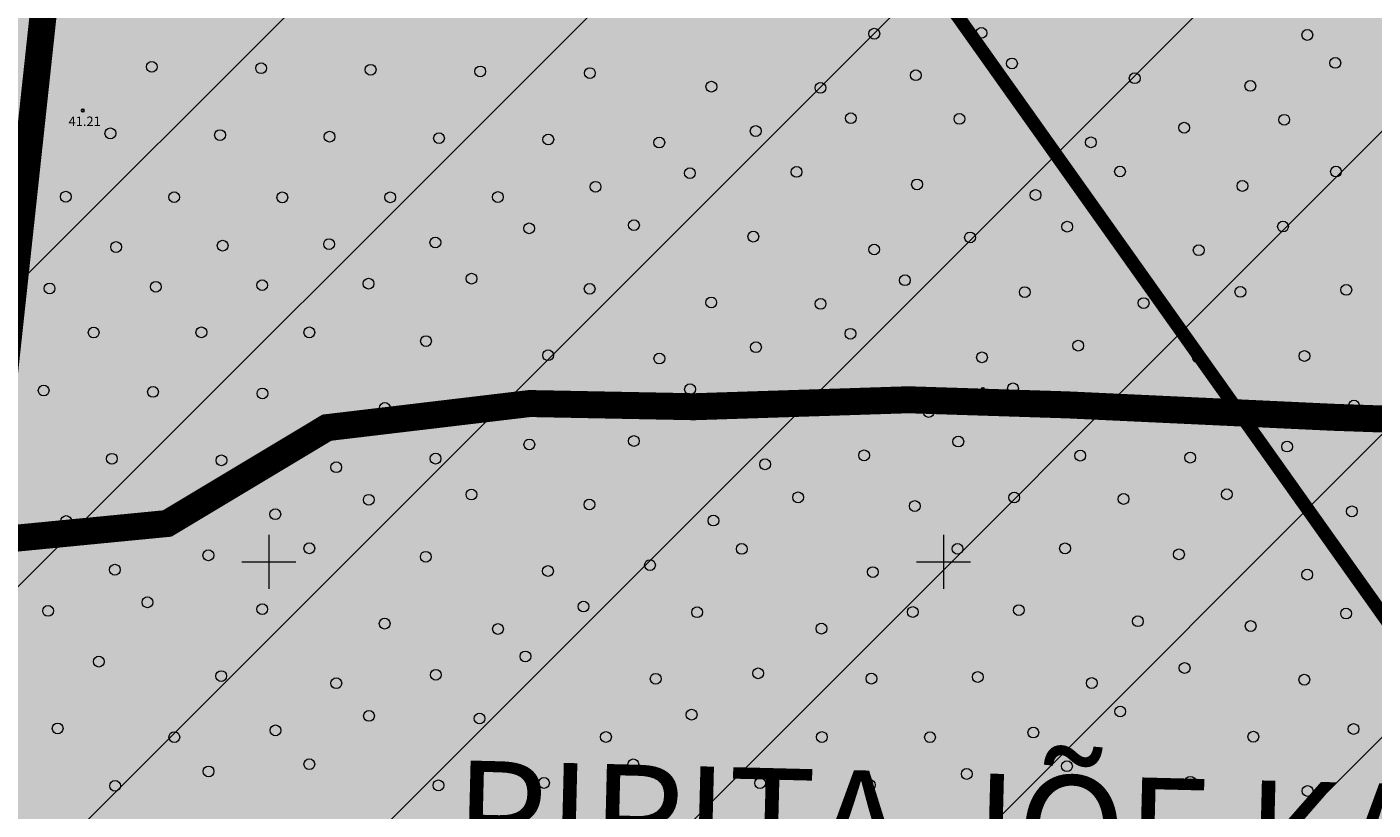
# Model space of a CAD drawing. Units: metres. Extents: x 552190 to 558994, y 6566094 to 6575411.
# Drawn here: x 553882 to 553982, y 6573982 to 6574040 of the extents above; entities that cross this region are included whole.
import ezdxf
from ezdxf.enums import TextEntityAlignment as Align

# ---------------------------------------------------------------- set-up
doc = ezdxf.new("R2010")
doc.units = ezdxf.units.M
doc.header["$LTSCALE"] = 0.5
doc.linetypes.add('DASHDOT', pattern=[1, 0.5, -0.25, 0, -0.25])
doc.linetypes.add('DASHED2', pattern=[0.375, 0.25, -0.125])
for name, color, linetype in [('_asfalt', 254, 'Continuous'), ('_DP_TEE_KAITSEVÖÖND', 7, 'Continuous'), ('_DP_tekst_üld', 7, 'Continuous'), ('_kalda_piiranguvöönd', 174, 'Continuous'), ('Patika_3031$0$korgus-eh20000', 7, 'Continuous')]:
    doc.layers.add(name, color=color, linetype=linetype)
for name, color, linetype, lineweight in [('_DP_ALA_PIIR', 12, 'DASHDOT', 9), ('_DP_algatatud', 96, 'Continuous', 9), ('_DP_rohevõrgustik', 96, 'Continuous', 9), ('Patika_3031$0$HALJASTUS', 82, 'Continuous', 0), ('Patika_3031$0$VORK', 15, 'Continuous', 0)]:
    doc.layers.add(name, color=color, linetype=linetype, lineweight=lineweight)
doc.layers.add('_DP_virgestusmaa', color=7, linetype='Continuous', true_color=0xa1e000)
doc.styles.add('GENERATED_STYLE_3', font='arial.ttf')
doc.styles.add('Patika_3031$0$ITALIC', font='italic.shx')

# ---------------------------------------------------------------- blocks, each defined once
blk = doc.blocks.new('Patika_3031$0$VKORIS')
at = {"color": 0, "linetype": 'Continuous'}
for p, q in [((0, 4), (0, -4)), ((-4, 0), (4, 0))]:
    blk.add_line(p, q, dxfattribs=at)
blk = doc.blocks.new('Patika_3031$0$METS')
at = {"color": 0, "linetype": 'ByBlock', "lineweight": -2}
blk.add_circle((0, 0), 0.8, dxfattribs=at)
blk = doc.blocks.new('Patika_3031')
at = {"layer": 'Patika_3031$0$korgus-eh20000', "ltscale": 0.5}
for centre in [(553886.207, 6574033.441), (553952.921, 6574012.797)]:
    blk.add_circle(centre, 0.1, dxfattribs=at)
at = {"layer": 'Patika_3031$0$HALJASTUS', "ltscale": 0.5, "xscale": 0.5, "yscale": 0.5, "zscale": 0.5}
for p in [(553944.871, 6574039.129), (553952.814, 6574039.186), (553976.965, 6574039.035), (553883.235, 6574036.765), (553891.326, 6574036.674), (553899.43, 6574036.57), (553907.544, 6574036.456), (553955.075, 6574036.925), (553979.037, 6574036.963), (553915.666, 6574036.334), (553923.793, 6574036.207), (553947.951, 6574036.049), (553964.172, 6574035.828), (553932.798, 6574035.202), (553940.884, 6574035.116), (553972.742, 6574035.258), (553943.133, 6574032.867), (553951.181, 6574032.819), (553975.252, 6574032.748), (553888.258, 6574031.742), (553896.384, 6574031.616), (553904.503, 6574031.497), (553936.084, 6574031.916), (553967.837, 6574032.163), (553912.613, 6574031.387), (553920.712, 6574031.288), (553928.938, 6574031.062), (553960.922, 6574031.078), (553931.207, 6574028.793), (553939.112, 6574028.888), (553963.082, 6574028.918), (553979.089, 6574028.911), (553924.215, 6574027.785), (553948.04, 6574027.96), (553972.154, 6574027.846), (553884.952, 6574027.048), (553892.984, 6574027.016), (553900.999, 6574027.001), (553908.996, 6574027.004), (553916.976, 6574027.024), (553956.824, 6574027.176), (553919.294, 6574024.706), (553927.059, 6574024.941), (553959.171, 6574024.829), (553975.161, 6574024.839), (553904.464, 6574023.536), (553912.343, 6574023.657), (553935.907, 6574024.093), (553951.969, 6574024.031), (553888.68, 6574023.32), (553896.577, 6574023.423), (553944.862, 6574023.138), (553968.915, 6574023.085), (553899.505, 6574020.495), (553907.394, 6574020.606), (553915.022, 6574020.978), (553947.142, 6574020.858), (553883.75, 6574020.25), (553891.625, 6574020.375), (553923.776, 6574020.224), (553956.022, 6574019.978), (553972.004, 6574019.996), (553979.854, 6574020.146), (553932.788, 6574019.212), (553940.892, 6574019.108), (553964.834, 6574019.166), (553887.017, 6574016.983), (553895.001, 6574016.999), (553903.003, 6574016.997), (553943.104, 6574016.896), (553911.649, 6574016.351), (553936.102, 6574015.898), (553959.987, 6574016.013), (553920.699, 6574015.301), (553928.944, 6574015.056), (553952.853, 6574015.147), (553968.844, 6574015.156), (553976.754, 6574015.246), (553883.313, 6574012.687), (553891.416, 6574012.584), (553931.218, 6574012.782), (553955.151, 6574012.849), (553899.528, 6574012.472), (553924.232, 6574011.768), (553939.89, 6574012.11), (553980.424, 6574011.576), (553908.598, 6574011.402), (553916.979, 6574011.021), (553948.9, 6574011.1), (553964.907, 6574011.093), (553972.96, 6574011.04), (553919.307, 6574008.693), (553927.053, 6574008.947), (553951.096, 6574008.904), (553975.467, 6574008.533), (553888.367, 6574007.633), (553912.359, 6574007.641), (553944.119, 6574007.881), (553960.137, 6574007.863), (553968.284, 6574007.716), (553896.487, 6574007.513), (553904.997, 6574007.003), (553936.777, 6574007.223), (553907.409, 6574004.591), (553915.019, 6574004.981), (553939.229, 6574004.771), (553955.24, 6574004.76), (553963.346, 6574004.654), (553971, 6574005), (553923.759, 6574004.241), (553947.872, 6574004.128), (553980.267, 6574003.733), (553884.981, 6574003.019), (553892.998, 6574003.002), (553900.479, 6574003.521), (553932.95, 6574003.05), (553903.002, 6574000.998), (553935.048, 6574000.952), (553951.042, 6574000.958), (553959.01, 6574000.99), (553967.452, 6574000.548), (553895.521, 6574000.479), (553911.633, 6574000.367), (553928.25, 6573999.75), (553888.591, 6573999.409), (553920.686, 6573999.314), (553944.765, 6573999.235), (553976.955, 6573999.045), (553891.003, 6573996.997), (553923.32, 6573996.68), (553883.641, 6573996.359), (553899.513, 6573996.487), (553931.742, 6573996.258), (553947.725, 6573996.275), (553955.584, 6573996.416), (553964.408, 6573995.592), (553979.837, 6573996.163), (553908.584, 6573995.416), (553916.983, 6573995.017), (553940.955, 6573995.045), (553972.765, 6573995.235), (553887.401, 6573992.599), (553919.016, 6573992.984), (553912.376, 6573991.624), (553936.267, 6573991.733), (553967.872, 6573992.128), (553896.472, 6573991.528), (553904.999, 6573991.001), (553928.673, 6573991.327), (553944.66, 6573991.34), (553952.54, 6573991.46), (553960.989, 6573991.011), (553976.742, 6573991.258), (553907.423, 6573988.577), (553931.333, 6573988.667), (553963.096, 6573988.904), (553884.351, 6573987.649), (553915.616, 6573988.384), (553980.392, 6573987.608), (553892.997, 6573987.003), (553900.495, 6573987.505), (553924.986, 6573987.014), (553940.989, 6573987.011), (553949, 6573987), (553956.66, 6573987.34), (553972.965, 6573987.035), (553903.001, 6573984.999), (553927.013, 6573984.987), (553959.151, 6573984.849), (553895.536, 6573984.464), (553920.392, 6573983.608), (553936.408, 6573983.592), (553951.725, 6573984.275), (553968.301, 6573983.699), (553888.606, 6573983.394), (553912.57, 6573983.43), (553944.54, 6573983.46), (553976.986, 6573983.014)]:
    blk.add_blockref('Patika_3031$0$METS', p, dxfattribs=at)
at = {"layer": 'Patika_3031$0$VORK', "ltscale": 0.5, "xscale": 0.5, "yscale": 0.5, "zscale": 0.5}
for p in [(553900, 6574000), (553950, 6574000)]:
    blk.add_blockref('Patika_3031$0$VKORIS', p, dxfattribs=at)
at = {"layer": 'Patika_3031$0$korgus-eh20000', "ltscale": 0.5, "style": 'Patika_3031$0$ITALIC'}
for s, p in [(' 41.21', (553884.943, 6574032.989)), (' 41.03', (553951.651, 6574012.048))]:
    blk.add_text(s, height=0.7, dxfattribs=at).set_placement(p, align=Align.TOP_LEFT)

msp = doc.modelspace()

# ---------------------------------------------------------------- hatches: boundary and pattern name
at = {"layer": '_asfalt', "ltscale": 0.1}
h = msp.add_hatch(dxfattribs=at)
h.set_pattern_fill('ANSI31', color=256, scale=0.1)
h.set_pattern_definition([(45, (1592.02014, -12347.9356), (-0.224506403027, 0.224506403027), [])])
edge = h.paths.add_edge_path()
edge.add_line((553641.164, 6574663.202), (553668.327, 6574613.797))
edge.add_line((553668.327, 6574613.797), (553723.433, 6574514.582))
edge.add_line((553723.433, 6574514.582), (553778.935, 6574414.88))
edge.add_line((553778.935, 6574414.88), (553789.905, 6574395.623))
edge.add_line((553789.905, 6574395.623), (553834.711, 6574321.35))
edge.add_line((553834.711, 6574321.35), (553841.34, 6574310.754))
edge.add_line((553841.34, 6574310.754), (553844.811, 6574312.699))
edge.add_line((553844.811, 6574312.699), (553848.742, 6574315.583))
edge.add_line((553848.742, 6574315.583), (553849.426, 6574316.652))
edge.add_line((553849.426, 6574316.652), (553850.039, 6574318.572))
edge.add_line((553850.039, 6574318.572), (553805.204, 6574392.516))
edge.add_line((553805.204, 6574392.516), (553788.707, 6574421.045))
edge.add_line((553788.707, 6574421.045), (553771.302, 6574452.06))
edge.add_line((553771.302, 6574452.06), (553733.711, 6574520.018))
edge.add_line((553733.711, 6574520.018), (553722.532, 6574540.16))
edge.add_line((553722.532, 6574540.16), (553701.9, 6574577.275))
edge.add_line((553701.9, 6574577.275), (553651.082, 6574668.896))
edge.add_line((553651.082, 6574668.896), (553643.907, 6574681.813))
edge.add_line((553643.907, 6574681.813), (553654.006, 6574687.127))
edge.add_line((553654.006, 6574687.127), (553661.002, 6574674.509))
edge.add_line((553661.002, 6574674.509), (553711.842, 6574582.753))
edge.add_line((553711.842, 6574582.753), (553732.583, 6574545.462))
edge.add_line((553732.583, 6574545.462), (553743.594, 6574525.734))
edge.add_line((553743.594, 6574525.734), (553781.198, 6574457.758))
edge.add_line((553781.198, 6574457.758), (553798.341, 6574427.143))
edge.add_line((553798.341, 6574427.143), (553819.932, 6574389.867))
edge.add_line((553819.932, 6574389.867), (553866.513, 6574314.249))
edge.add_line((553866.513, 6574314.249), (553888.837, 6574279.868))
edge.add_line((553888.837, 6574279.868), (553913.37, 6574242.65))
edge.add_line((553913.37, 6574242.65), (553918.975, 6574234.214))
edge.add_line((553918.975, 6574234.214), (553924.581, 6574225.778))
edge.add_line((553924.581, 6574225.778), (553948.657, 6574190.569))
edge.add_line((553948.657, 6574190.569), (553960.992, 6574172.604))
edge.add_line((553960.992, 6574172.604), (554003.048, 6574113.141))
edge.add_line((554003.048, 6574113.141), (554030.257, 6574075.822))
edge.add_line((554030.257, 6574075.822), (554065.553, 6574028.513))
edge.add_line((554065.553, 6574028.513), (554072.568, 6574019.219))
edge.add_line((554072.568, 6574019.219), (554090.606, 6573995.839))
edge.add_line((554090.606, 6573995.839), (554097.863, 6573986.745))
edge.add_line((554097.863, 6573986.745), (554117.363, 6573961.867))
edge.add_line((554117.363, 6573961.867), (554124.856, 6573952.351))
edge.add_line((554124.856, 6573952.351), (554136.564, 6573938.871))
edge.add_line((554136.564, 6573938.871), (554152.502, 6573920.709))
edge.add_line((554152.502, 6573920.709), (554162.335, 6573909.299))
edge.add_line((554162.335, 6573909.299), (554152.068, 6573900.808))
edge.add_line((554152.068, 6573900.808), (554143.614, 6573910.99))
edge.add_line((554143.614, 6573910.99), (554127.249, 6573931.012))
edge.add_line((554127.249, 6573931.012), (554114.964, 6573944.32))
edge.add_line((554114.964, 6573944.32), (554113.214, 6573946.459))
edge.add_line((554113.214, 6573946.459), (554100.453, 6573962.92))
edge.add_line((554100.453, 6573962.92), (554087.837, 6573979.035))
edge.add_line((554087.837, 6573979.035), (554080.191, 6573987.807))
edge.add_line((554080.191, 6573987.807), (554077.835, 6573991.937))
edge.add_line((554077.835, 6573991.937), (554074.204, 6573997.625))
edge.add_line((554074.204, 6573997.625), (554070.847, 6574002.676))
edge.add_line((554070.847, 6574002.676), (554063.482, 6574012.255))
edge.add_line((554063.482, 6574012.255), (554049.8, 6574030.368))
edge.add_line((554049.8, 6574030.368), (554006.726, 6574088.495))
edge.add_line((554006.726, 6574088.495), (553979.686, 6574126.096))
edge.add_line((553979.686, 6574126.096), (553952.042, 6574165.461))
edge.add_line((553952.042, 6574165.461), (553898.7, 6574242.862))
edge.add_line((553898.7, 6574242.862), (553877.039, 6574271.993))
edge.add_line((553877.039, 6574271.993), (553866.03, 6574288.019))
edge.add_line((553866.03, 6574288.019), (553855.011, 6574305.169))
edge.add_line((553855.011, 6574305.169), (553852.948, 6574307.382))
edge.add_line((553852.948, 6574307.382), (553850.874, 6574307.758))
edge.add_line((553850.874, 6574307.758), (553848.616, 6574306.573))
edge.add_line((553848.616, 6574306.573), (553845.406, 6574304.409))
edge.add_line((553845.406, 6574304.409), (553848.303, 6574299.96))
edge.add_line((553848.303, 6574299.96), (553859.284, 6574283.109))
edge.add_line((553859.284, 6574283.109), (553875.548, 6574258.41))
edge.add_line((553875.548, 6574258.41), (553905.984, 6574212.179))
edge.add_line((553905.984, 6574212.179), (553942.748, 6574158.692))
edge.add_line((553942.748, 6574158.692), (553970.386, 6574119.303))
edge.add_line((553970.386, 6574119.303), (553997.558, 6574081.575))
edge.add_line((553997.558, 6574081.575), (554011.701, 6574062.257))
edge.add_line((554011.701, 6574062.257), (554026.099, 6574042.739))
edge.add_line((554026.099, 6574042.739), (554040.619, 6574023.311))
edge.add_line((554040.619, 6574023.311), (554054.833, 6574004.731))
edge.add_line((554054.833, 6574004.731), (554061.943, 6573995.66))
edge.add_line((554061.943, 6573995.66), (554065.907, 6573991.236))
edge.add_line((554065.907, 6573991.236), (554078.457, 6573975.18))
edge.add_line((554078.457, 6573975.18), (554090.157, 6573960.179))
edge.add_line((554090.157, 6573960.179), (554101.284, 6573946.122))
edge.add_arc((554102.536, 6573945.638), 1.342, 158.87686, 203.27007)
edge.add_line((554101.303, 6573945.108), (554102.049, 6573944.075))
edge.add_line((554102.049, 6573944.075), (554104.349, 6573941.283))
edge.add_line((554104.349, 6573941.283), (554133.22, 6573905.611))
edge.add_line((554133.22, 6573905.611), (554143.179, 6573893.456))
edge.add_line((554143.179, 6573893.456), (554134.272, 6573886.266))
edge.add_line((554134.272, 6573886.266), (554124.404, 6573898.353))
edge.add_line((554124.404, 6573898.353), (554109.426, 6573916.835))
edge.add_line((554109.426, 6573916.835), (554095.323, 6573933.964))
edge.add_line((554095.323, 6573933.964), (554094.825, 6573934.594))
edge.add_line((554094.825, 6573934.594), (554094.298, 6573935.198))
edge.add_line((554094.298, 6573935.198), (554093.243, 6573936.407))
edge.add_line((554093.243, 6573936.407), (554091.133, 6573938.825))
edge.add_line((554091.133, 6573938.825), (554090.09, 6573940.028))
edge.add_line((554090.09, 6573940.028), (554089.207, 6573940.124))
edge.add_line((554089.207, 6573940.124), (554085.233, 6573945.844))
edge.add_line((554085.233, 6573945.844), (554080.532, 6573951.958))
edge.add_line((554080.532, 6573951.958), (554061.585, 6573976.452))
edge.add_line((554061.585, 6573976.452), (554056.164, 6573983.475))
edge.add_line((554056.164, 6573983.475), (554002.223, 6574055.582))
edge.add_line((554002.223, 6574055.582), (553927.13, 6574161.196))
edge.add_line((553927.13, 6574161.196), (553881.675, 6574228.342))
edge.add_line((553881.675, 6574228.342), (553835.99, 6574298.234))
edge.add_line((553835.99, 6574298.234), (553834.549, 6574298.387))
edge.add_line((553834.549, 6574298.387), (553831.396, 6574298.264))
edge.add_line((553831.396, 6574298.264), (553830.146, 6574297.761))
edge.add_line((553830.146, 6574297.761), (553828.547, 6574296.729))
edge.add_line((553828.547, 6574296.729), (553826.93, 6574295.699))
edge.add_line((553826.93, 6574295.699), (553826.703, 6574295.304))
edge.add_arc((553827.827, 6574295.102), 1.141, 169.79548, 205.03329)
edge.add_line((553826.793, 6574294.619), (553827.415, 6574292.664))
edge.add_arc((553828.3, 6574292.807), 0.897, 189.14979, 259.48065)
edge.add_arc((553828.276, 6574288.365), 3.564, 59.92202, 92.25, ccw=False)
edge.add_line((553830.062, 6574291.448), (553830.414, 6574291.134))
edge.add_line((553830.414, 6574291.134), (553831.048, 6574289.581))
edge.add_line((553831.048, 6574289.581), (553832.819, 6574286.63))
edge.add_line((553832.819, 6574286.63), (553832.647, 6574285.944))
edge.add_line((553832.647, 6574285.944), (553824.441, 6574281.343))
edge.add_line((553824.441, 6574281.343), (553817.96, 6574292.789))
edge.add_line((553817.96, 6574292.789), (553805.337, 6574285.118))
edge.add_line((553805.337, 6574285.118), (553808.173, 6574280.279))
edge.add_line((553808.173, 6574280.279), (553812.891, 6574283.044))
edge.add_line((553812.891, 6574283.044), (553812.919, 6574282.996))
edge.add_line((553812.919, 6574282.996), (553808.353, 6574280.254))
edge.add_line((553808.353, 6574280.254), (553806.944, 6574279.81))
edge.add_line((553806.944, 6574279.81), (553806.402, 6574280.401))
edge.add_line((553806.402, 6574280.401), (553802.351, 6574278.015))
edge.add_line((553802.351, 6574278.015), (553800.069, 6574281.67))
edge.add_line((553800.069, 6574281.67), (553799.214, 6574285.496))
edge.add_line((553799.214, 6574285.496), (553801.456, 6574287.014))
edge.add_line((553801.456, 6574287.014), (553812.355, 6574294.443))
edge.add_arc((553811.644, 6574295.3), 1.113, 309.67831, 403.61921)
edge.add_line((553812.45, 6574296.068), (553809.366, 6574298.791))
edge.add_line((553809.366, 6574298.791), (553806.283, 6574301.642))
edge.add_line((553806.283, 6574301.642), (553803.176, 6574304.458))
edge.add_line((553803.176, 6574304.458), (553801.325, 6574305.773))
edge.add_line((553801.325, 6574305.773), (553800.581, 6574306.145))
edge.add_line((553800.581, 6574306.145), (553798.975, 6574306.89))
edge.add_line((553798.975, 6574306.89), (553795.391, 6574308.473))
edge.add_line((553795.391, 6574308.473), (553793.831, 6574309.194))
edge.add_arc((553792.735, 6574306.401), 3.001, 68.56338, 96.84823)
edge.add_line((553792.377, 6574309.38), (553791.302, 6574309.214))
edge.add_line((553791.302, 6574309.214), (553784.194, 6574308.114))
edge.add_line((553784.194, 6574308.114), (553783.21, 6574311.929))
edge.add_line((553783.21, 6574311.929), (553786.742, 6574312.514))
edge.add_line((553786.742, 6574312.514), (553789.456, 6574312.895))
edge.add_arc((553792.188, 6574293.485), 19.6, 74.79737, 98.01305, ccw=False)
edge.add_arc((553793.24, 6574296.783), 16.143, 51.76966, 75.3299, ccw=False)
edge.add_line((553803.23, 6574309.464), (553805.27, 6574307.705))
edge.add_line((553805.27, 6574307.705), (553815.289, 6574299.64))
edge.add_line((553815.289, 6574299.64), (553816.837, 6574298.5))
edge.add_arc((553819.826, 6574306.535), 8.573, 249.59589, 264.63756)
edge.add_arc((553819.597, 6574314.959), 16.969, 268.06712, 287.29189)
edge.add_line((553824.641, 6574298.757), (553826.155, 6574299.468))
edge.add_line((553826.155, 6574299.468), (553828.473, 6574300.98))
edge.add_line((553828.473, 6574300.98), (553830.456, 6574303.939))
edge.add_line((553830.456, 6574303.939), (553831.18, 6574305.739))
edge.add_line((553831.18, 6574305.739), (553819.77, 6574324.062))
edge.add_line((553819.77, 6574324.062), (553791.095, 6574371.186))
edge.add_line((553791.095, 6574371.186), (553780.376, 6574389.593))
edge.add_line((553780.376, 6574389.593), (553757.072, 6574430.634))
edge.add_line((553757.072, 6574430.634), (553745.696, 6574451.157))
edge.add_line((553745.696, 6574451.157), (553713.748, 6574508.89))
edge.add_line((553713.748, 6574508.89), (553629.656, 6574660.24))
edge.add_line((553629.656, 6574660.24), (553623.594, 6574671.124))
edge.add_line((553623.594, 6574671.124), (553633.766, 6574676.477))
edge.add_line((553633.766, 6574676.477), (553641.164, 6574663.202))
at = {"layer": '_DP_algatatud', "linetype": 'DASHED2', "ltscale": 50, "transparency": 33554687}
h = msp.add_hatch(dxfattribs=at)
h.set_pattern_fill('ANSI31', color=256, scale=5)
h.paths.add_polyline_path([(553951.406, 6574107.283), (553898.721, 6574183.711), (553874.389, 6573958.163), (553757.007, 6574008.409), (553556.67, 6574093.885), (553466.283, 6574132.238), (553350.652, 6574183.456), (553302.82, 6574223.745), (553131.215, 6574376.094), (553111.92, 6574394.186), (553099.029, 6574387.394), (553087.609, 6574381.377), (553286.445, 6574204.851), (553336.556, 6574162.455), (553364.287, 6574149.445), (553409.068, 6574129.877), (553429.178, 6574120.878), (553456.479, 6574109.241), (553504.928, 6574088.587), (553546.858, 6574070.891), (553582.639, 6574055.455), (553626.463, 6574036.769), (553657.265, 6574023.668), (553670.43, 6574018.076), (553715.344, 6573999.104), (553740.76, 6573988.368), (553747.875, 6573984.974), (553752.826, 6573982.042), (553760.45, 6573975.058), (553796.658, 6573946.862), (553841.502, 6573916.115), (553870.447, 6573904.259), (553893.866, 6573916.826), (553895.869, 6573937.287), (553911.25, 6573947.784), (553938.763, 6573955.635), (554020.423, 6573950.43), (554050.035, 6573952.235), (554062.112, 6573956.775), (554050.602, 6573972.264), (553991.543, 6574051.685)])
at = {"layer": '_DP_virgestusmaa', "ltscale": 10, "transparency": 33554495}
h = msp.add_hatch(color=256, dxfattribs=at)
h.dxf.hatch_style = 1
h.paths.add_polyline_path([(553664.817, 6574411.349), (553729.42, 6574447.136), (553746.713, 6574416.294), (553786.462, 6574349.4), (553737.039, 6574319.879), (553724.077, 6574312.137)], flags=17)
h.paths.add_polyline_path([(553737.039, 6574319.879), (553770.695, 6574212.882), (553861.253, 6574230.577), (553873.018, 6574212.486), (553947.543, 6574104.374), (553987.733, 6574048.704), (554046.813, 6573969.254), (554054.363, 6573959.094), (554039.293, 6573956.614), (554008.837, 6573956.618), (553948.383, 6573960.644), (553914.483, 6573953.664), (553893.613, 6573941.634), (553890.803, 6573929.004), (553893.213, 6573921.984), (553872.953, 6573909.954), (553848.073, 6573917.774), (553811.283, 6573941.104), (553751.003, 6573990.394), (553340.713, 6574162.074), (553272.774, 6574222.801), (553098.223, 6574378.824), (553615.573, 6574653.774), (553729.42, 6574447.136), (553664.817, 6574411.349), (553589.231, 6574366.2), (553651.076, 6574268.536), (553724.077, 6574312.137)])

# ---------------------------------------------------------------- linework, layer by layer
at = {"layer": '_DP_rohevõrgustik', "linetype": 'DASHDOT', "ltscale": 10, "const_width": 2, "flags": 128}
msp.add_lwpolyline([(553115.028, 6574390.429), (553131.215, 6574376.094), (553302.82, 6574223.745), (553350.652, 6574183.456), (553466.283, 6574132.238), (553556.67, 6574093.885), (553757.007, 6574008.409), (553874.389, 6573958.163), (553878.753, 6573998.616), (553898.765, 6574184.119)], dxfattribs=at)
at = {"layer": '_DP_TEE_KAITSEVÖÖND', "color": 177, "linetype": 'DASHED2', "ltscale": 50, "true_color": 0x293189, "const_width": 1, "flags": 128}
msp.add_lwpolyline([(553572.17, 6574661.178), (553698.898, 6574432.435), (553707.75, 6574416.48), (553727.411, 6574381.639), (553756.841, 6574331.316), (553782.037, 6574289.906), (553805.847, 6574252.4), (553817.569, 6574233.889), (553830.168, 6574214.675), (553843.131, 6574195.148), (553847.664, 6574188.422), (553857.437, 6574174.004), (553867.282, 6574159.839), (553900.811, 6574111.166), (553985.354, 6573992.123), (554039.224, 6573923.712)], dxfattribs=at)
at = {"layer": '_kalda_piiranguvöönd', "linetype": 'DASHDOT', "ltscale": 10, "const_width": 2, "flags": 128}
msp.add_lwpolyline([(554017.665, 6574008.178), (554017.665, 6574008.178), (554001.213, 6574009.928), (553978.869, 6574010.705), (553959.221, 6574011.623), (553947.394, 6574012.003), (553931.514, 6574011.486), (553919.33, 6574011.724), (553904.304, 6574009.936), (553892.466, 6574002.833), (553879.424, 6574001.566), (553854.189, 6573987.271), (553837.763, 6573968.764), (553831.532, 6573939.277), (553830.439, 6573929.763)], dxfattribs=at)

# ---------------------------------------------------------------- block references
at = {"layer": '_DP_ALA_PIIR', "ltscale": 10}
msp.add_blockref('Patika_3031', (0, 0), dxfattribs=at)

# ---------------------------------------------------------------- texts
at = {"layer": '_DP_tekst_üld', "linetype": 'Continuous', "insert": (553913.854, 6573985.296), "char_height": 8, "width": 224.12604, "attachment_point": 1, "rotation": 358.55928, "style": 'GENERATED_STYLE_3'}
msp.add_mtext('{\\fCambria|b0|i0|c186|p18;PIRITA JÕE KALDA VEEKAITSEVÖÖND 10m}', dxfattribs=at)

doc.saveas('drawing.dxf')
